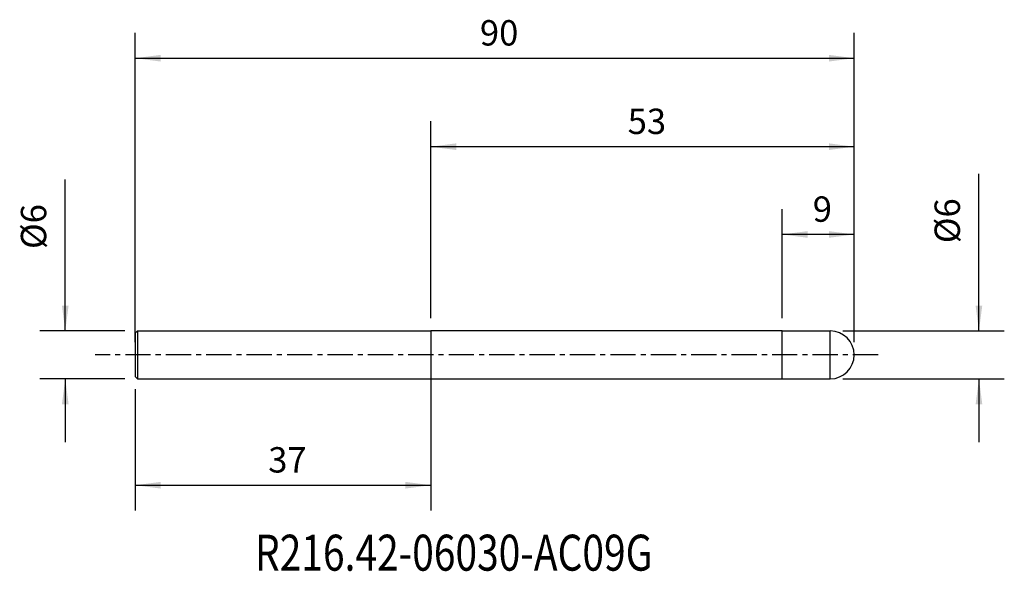
# Model space of a CAD drawing. Extents: x -51 to 72, y -27 to 42.
import ezdxf
from ezdxf.enums import TextEntityAlignment as Align

# ---------------------------------------------------------------- set-up
doc = ezdxf.new("R2010")
doc.units = 0
doc.header["$MEASUREMENT"] = 0
doc.linetypes.add('CENTER', pattern=[5.059896, 3.162435, -0.632487, 0.632487, -0.632487])
doc.layers.get('0').update_dxf_attribs({"linetype": 'CONTINUOUS'})
for name, color, linetype in [('1', 4, 'CONTINUOUS'), ('2', 7, 'CONTINUOUS'), ('SK1', 4, 'CONTINUOUS'), ('SK2', 7, 'CONTINUOUS'), ('SK4', 2, 'CENTER'), ('SK6', 5, 'CONTINUOUS')]:
    doc.layers.add(name, color=color, linetype=linetype)
doc.styles.add('SANDVIK_STYLE', font='simplex.shx', dxfattribs={"height": 3})
doc.styles.get("Standard").update_dxf_attribs({"font": 'simplex.shx'})
doc.dimstyles.new('SANDVIK_DIM', dxfattribs={"dimscale": 0, "dimtxt": 4.5, "dimasz": 4.57, "dimexe": 5, "dimexo": 0, "dimgap": 2.3, "dimtad": 1, "dimdsep": 46, "dimtxsty": 'SANDVIK_STYLE', "dimcen": 0.09, "dimclrd": 256, "dimclre": 256, "dimclrt": 256, "dimadec": 0, "dimazin": 0, "dimtfac": 1, "dimtofl": 0, "dimtmove": 2, "dimatfit": 3, "dimfxl": 1, "dimtolj": 1, "dimtzin": 0, "dimarcsym": 0})

# ---------------------------------------------------------------- blocks, each defined once
blk = doc.blocks.new('*D0')
for p, q in [((-45.764009, 3), (-45.764009, 21.930365)), ((-38.2875, 3), (-48.939009, 3)), ((-38.2875, -3), (-48.939009, -3)), ((-45.764009, -3), (-45.764009, -10.9375))]:
    blk.add_line(p, q)
for points in [[(-45.764009, 3), (-46.182005, 6.175), (-45.346012, 6.175)], [(-45.764009, -3), (-45.346012, -6.175), (-46.182005, -6.175)]]:
    blk.add_solid(points)
blk.add_text('%%c6', height=3.175, rotation=90).set_placement((-48.145259, 13.249246))
blk = doc.blocks.new('*D1')
for p, q in [((0, -1.5875), (0, -19.484556)), ((-37, -4.2875), (-37, -19.484556)), ((-37, -16.309556), (0, -16.309556))]:
    blk.add_line(p, q)
for points in [[(-37, -16.309556), (-33.825, -15.891559), (-33.825, -16.727553)], [(0, -16.309556), (-3.175, -16.727553), (-3.175, -15.891559)]]:
    blk.add_solid(points)
blk.add_text('37', height=3.175).set_placement((-20.354868, -14.722056))
blk = doc.blocks.new('*D2')
for p, q in [((44.000014, 4.5875), (44.000014, 18.244379)), ((53.000014, 1.5875), (53.000014, 18.244379)), ((53.000014, 15.069379), (44.000014, 15.069379))]:
    blk.add_line(p, q)
for points in [[(44.000014, 15.069379), (47.175014, 15.487375), (47.175014, 14.651382)], [(53.000014, 15.069379), (49.825014, 14.651382), (49.825014, 15.487375)]]:
    blk.add_solid(points)
blk.add_text('9', height=3.175).set_placement((47.810705, 16.656879))
blk = doc.blocks.new('*D3')
for p, q in [((-37, 1.5875), (-37, 40.297595)), ((53.000014, 1.5875), (53.000014, 40.297595)), ((-37, 37.122595), (53.000014, 37.122595))]:
    blk.add_line(p, q)
for points in [[(-37, 37.122595), (-33.825, 37.540592), (-33.825, 36.704598)], [(53.000014, 37.122595), (49.825014, 36.704598), (49.825014, 37.540592)]]:
    blk.add_solid(points)
blk.add_text('90', height=3.175).set_placement((6.145139, 38.710095))
blk = doc.blocks.new('*D4')
for p, q in [((0, 4.5875), (0, 29.226825)), ((53.000014, 1.5875), (53.000014, 29.226825)), ((53.000014, 26.051825), (0, 26.051825))]:
    blk.add_line(p, q)
for points in [[(0, 26.051825), (3.175, 26.469821), (3.175, 25.633828)], [(53.000014, 26.051825), (49.825014, 25.633828), (49.825014, 26.469821)]]:
    blk.add_solid(points)
blk.add_text('53', height=3.175).set_placement((24.645139, 27.639325))
blk = doc.blocks.new('*D5')
for p, q in [((68.616573, 3), (68.616573, 22.654938)), ((51.587514, 3), (71.791573, 3)), ((51.587514, -3), (71.791573, -3)), ((68.616573, -3), (68.616573, -10.9375))]:
    blk.add_line(p, q)
for points in [[(68.616573, 3), (68.198576, 6.175), (69.034569, 6.175)], [(68.616573, -3), (69.034569, -6.175), (68.198576, -6.175)]]:
    blk.add_solid(points)
blk.add_text('%%c6', height=3.175, rotation=90).set_placement((66.235323, 13.97382))

msp = doc.modelspace()

# ---------------------------------------------------------------- linework, layer by layer
at = {"layer": '1'}
for p, q in [((0, 3), (0, -3)), ((44.000014, 3), (0, 3)), ((44.000014, -3), (44.000014, 3)), ((44.000014, 3), (50.000014, 3)), ((50.000014, -3), (50.000014, 3)), ((0, -3), (44.000014, -3)), ((44.000014, -3), (50.000014, -3))]:
    msp.add_line(p, q, dxfattribs=at)
msp.add_arc((50.000014, 0), 3, 270, 90, dxfattribs=at)
at = {"layer": 'SK1'}
for p, q in [((-36.7, 3), (-37, 2.7)), ((-37, 2.7), (-37, -2.7)), ((-36.7, 3), (-36.7, -3)), ((-36.7, 3), (0, 3)), ((-36.7, -3), (-37, -2.7)), ((-36.7, -3), (0, -3))]:
    msp.add_line(p, q, dxfattribs=at)
at = {"layer": 'SK4'}
msp.add_line((56.000014, 0), (-41.999986, 0), dxfattribs=at)

# ---------------------------------------------------------------- texts
at = {"layer": 'SK6', "style": 'SANDVIK_STYLE', "width": 0.616026}
msp.add_text('R216.42-06030-AC09G', height=4.5, dxfattribs=at).set_placement((-22.014142, -27), (27.751967, -27), align=Align.FIT)

# ---------------------------------------------------------------- dimensions: what is measured, and where the dimension line sits
at = {"layer": '2'}
dim = msp.add_linear_dim(base=(0, 26.051825), p1=(53.000014, 1.5875), p2=(0, 4.5875), text='53', dimstyle='SANDVIK_DIM', dxfattribs=at)
dim.commit()
dim.dimension.update_dxf_attribs({"geometry": '*D4', "text_midpoint": (24.645139, 27.639325)})
dim = msp.add_linear_dim(base=(68.616573, -3), p1=(51.587514, 3), p2=(51.587514, -3), angle=90, text='%%c6', dimstyle='SANDVIK_DIM', dxfattribs=at)
dim.commit()
dim.dimension.update_dxf_attribs({"geometry": '*D5', "text_midpoint": (66.235323, 13.97382)})
at = {"layer": 'SK2'}
for base, p1, p2, text, picture, middle in [((53.000014, 37.122595), (-37, 1.5875), (53.000014, 1.5875), '90', '*D3', (6.145139, 38.710095)), ((44.000014, 15.069379), (53.000014, 1.5875), (44.000014, 4.5875), '9', '*D2', (47.810705, 16.656879)), ((0, -16.309556), (-37, -4.2875), (0, -1.5875), '37', '*D1', (-20.354868, -14.722056))]:
    dim = msp.add_linear_dim(base=base, p1=p1, p2=p2, text=text, dimstyle='SANDVIK_DIM', dxfattribs=at)
    dim.commit()
    dim.dimension.update_dxf_attribs({"geometry": picture, "text_midpoint": middle})
dim = msp.add_linear_dim(base=(-45.764009, -3), p1=(-38.2875, 3), p2=(-38.2875, -3), angle=90, text='%%c6', dimstyle='SANDVIK_DIM', dxfattribs=at)
dim.commit()
dim.dimension.update_dxf_attribs({"geometry": '*D0', "text_midpoint": (-48.145259, 13.249246)})

doc.saveas('drawing.dxf')
